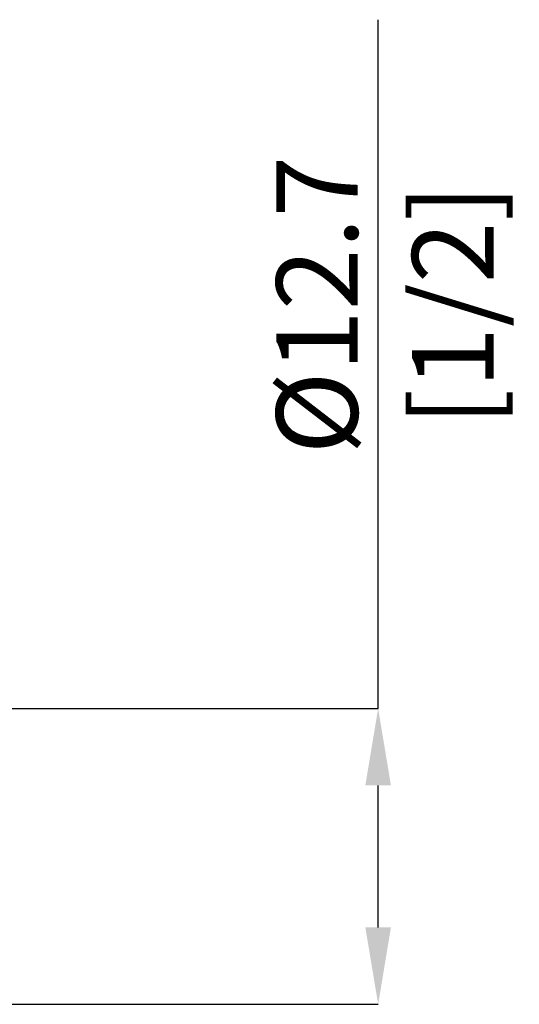
# Model space of a CAD drawing. Units: millimetres. Extents: x -58 to 67, y -50 to 45.
# Drawn here: x 45 to 67, y -6 to 36 of the extents above; entities that cross this region are included whole.
import ezdxf

# ---------------------------------------------------------------- set-up
doc = ezdxf.new("R2010")
doc.units = ezdxf.units.MM
doc.header["$PDSIZE"] = -1
doc.layers.add('치수문자_일반주서', color=7, linetype='Continuous', lineweight=15)
doc.styles.add('SLDTEXTSTYLE0', font='TXT', dxfattribs={"width": 0.75})
doc.dimstyles.new('SLDDIMSTYLE1', dxfattribs={"dimtxt": 3.5, "dimasz": 3.302, "dimexe": 0, "dimexo": 0.0625, "dimgap": 0.875, "dimtad": 1, "dimrnd": 1e-09, "dimzin": 12, "dimdsep": 46, "dimtxsty": 'SLDTEXTSTYLE0', "dimsah": 1, "dimcen": 0.09, "dimadec": 0, "dimazin": 3, "dimtfac": 1, "dimtofl": 0, "dimtmove": 0, "dimatfit": 3, "dimfxl": 1, "dimfrac": 2, "dimtolj": 1, "dimtzin": 12, "dimarcsym": 0})

# ---------------------------------------------------------------- blocks, each defined once
blk = doc.blocks.new('_D_1')
at = {"layer": 'Defpoints', "color": 0}
for p in [(41.75, 6.35), (60.75, 6.35), (41.75, -6.35)]:
    blk.add_point(p, dxfattribs=at)
at = {"layer": '치수문자_일반주서', "color": 0, "lineweight": -2}
for p, q in [((60.75, 6.35), (60.75, 35.913)), ((41.812, 6.35), (60.75, 6.35)), ((60.75, -3.048), (60.75, 3.048)), ((41.812, -6.35), (60.75, -6.35))]:
    blk.add_line(p, q, dxfattribs=at)
at = {"layer": '치수문자_일반주서', "color": 0}
for points in [[(61.3, 3.048), (60.2, 3.048), (60.75, 6.35)], [(60.2, -3.048), (61.3, -3.048), (60.75, -6.35)]]:
    blk.add_solid(points, dxfattribs=at)
at = {"layer": '치수문자_일반주서', "color": 0, "insert": (56.375, 23.663), "char_height": 3.5, "attachment_point": 2, "rotation": 90, "style": 'SLDTEXTSTYLE0'}
blk.add_mtext('\\A1;%%c12.7 [1/2]', dxfattribs=at)

msp = doc.modelspace()

# ---------------------------------------------------------------- dimensions: what is measured, and where the dimension line sits
at = {"layer": '치수문자_일반주서'}
dim = msp.add_linear_dim(base=(60.75, 6.35), p1=(41.75, -6.35), p2=(41.75, 6.35), angle=90, text='%%c<>', dimstyle='SLDDIMSTYLE1', dxfattribs=at)
dim.commit()
dim.dimension.update_dxf_attribs({"geometry": '_D_1', "text_midpoint": (60.75, 23.663), "dimtype": 160})

doc.saveas('drawing.dxf')
